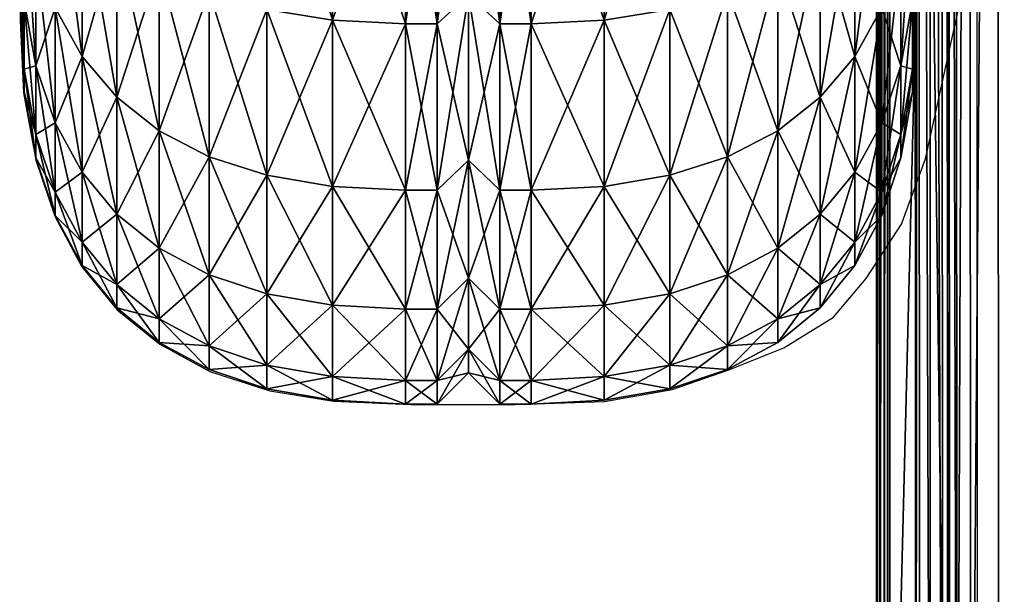
# Model space of a CAD drawing. Units: metres. Extents: x -6.13 to -4.59, y 0.36 to 1.14.
# Drawn here: x -6.13 to -6.11, y 0.63 to 0.65 of the extents above; entities that cross this region are included whole.
import ezdxf

# ---------------------------------------------------------------- set-up
doc = ezdxf.new("R2010")
doc.units = ezdxf.units.M
doc.header["$MEASUREMENT"] = 0
for name, color, linetype in [('72_PROFIM_INSERT', 7, 'Continuous'), ('72_PROFIM_SOFTBOX_D2_ANY', 2, 'Continuous'), ('72_PROFIM_SOFTBOX_D3_CH_KSTEL', 7, 'Continuous'), ('72_PROFIM_SOFTBOX_D3_CH_SEAT_1', 7, 'Continuous'), ('72_PROFIM_SOFTBOX_D3_CH_W', 7, 'Continuous')]:
    doc.layers.add(name, color=color, linetype=linetype)

# ---------------------------------------------------------------- blocks, each defined once
blk = doc.blocks.new('72_PROFIM_SOFTBOX_D2_CH_21W')
at = {"layer": '72_PROFIM_SOFTBOX_D2_ANY'}
for points in [[(-0.769916, -0.091086), (-0.769908, -0.09244), (-0.769828, -0.094053), (-0.769559, -0.095553), (-0.769132, -0.096804), (-0.768532, -0.097939), (-0.767743, -0.098897), (-0.766785, -0.099665), (-0.765671, -0.100275), (-0.764335, -0.100704), (-0.762913, -0.100937), (-0.761186, -0.101014), (-0.758856, -0.101012), (-0.756865, -0.100943), (-0.755349, -0.100679), (-0.754085, -0.100239), (-0.752862, -0.099748), (-0.751751, -0.099062), (-0.751021, -0.098197), (-0.750236, -0.096981), (-0.749695, -0.095522), (-0.74856, -0.090344)], [(-0.748421, 0.305171), (-0.748625, -0.000002), (-0.748388, -0.305156)]]:
    blk.add_lwpolyline(points, dxfattribs=at)
blk = doc.blocks.new('72profim_softbox2533979E98F594E1F9F949914B9F53097')
blk.add_blockref('72_PROFIM_SOFTBOX_D2_CH_21W', (0, 0))
blk = doc.blocks.new('72PROFIM_SOFTBOX_D3_CH_21W')
mesh = blk.add_polyface()
corners = [(-0.7699, -0.084514, 1.174097), (-0.7699, -0.080201, 1.183203), (-0.7699, -0.092404, 0.723736), (-0.7699, -0.08792, 1.16388), (-0.7699, -0.09039, 1.152518), (-0.769815, -0.086033, 0.675207), (-0.769815, -0.089498, 0.685602), (-0.7699, -0.08792, 0.686035), (-0.7699, -0.084514, 0.675817), (-0.769815, -0.092003, 0.697124), (-0.7699, -0.09039, 0.697396), (-0.769815, -0.092003, 1.15279), (-0.769815, -0.089498, 1.164313), (-0.769815, -0.086033, 1.174708), (-0.769556, -0.082911, 0.665201), (-0.769556, -0.087392, 0.674661), (-0.769127, -0.08404, 0.664572), (-0.769127, -0.088591, 0.674179), (-0.768525, -0.085019, 0.664027), (-0.768525, -0.08963, 0.673761), (-0.767751, -0.085847, 0.663565), (-0.769556, -0.090909, 0.685214), (-0.769127, -0.092155, 0.684872), (-0.768525, -0.093235, 0.684576), (-0.767751, -0.090509, 0.673408), (-0.769556, -0.093446, 1.153033), (-0.769556, -0.09091, 1.1647), (-0.769556, -0.087392, 1.175254), (-0.769127, -0.092155, 1.165042), (-0.769127, -0.088591, 1.175735), (-0.768525, -0.093235, 1.165339), (-0.768525, -0.08963, 1.176153), (-0.769127, -0.08404, 1.185342), (-0.769556, -0.082911, 1.184713), (-0.768525, -0.085019, 1.185887)]
mesh.append_faces([[corners[k] for k in face] for face in [(0, 1, 2), (3, 0, 2), (4, 3, 2)]], dxfattribs={"vtx1": -1, "vtx2": -1})
mesh.append_faces([[corners[k] for k in face] for face in [(5, 6, 7), (7, 8, 5), (6, 9, 10), (10, 7, 6), (11, 12, 3), (3, 4, 11), (12, 13, 0), (0, 3, 12), (14, 15, 5), (16, 17, 15), (18, 19, 17), (17, 16, 18), (19, 18, 20), (15, 21, 6), (6, 5, 15), (17, 22, 21), (21, 15, 17), (22, 17, 19), (23, 19, 24), (9, 6, 21), (25, 26, 12), (26, 27, 13), (13, 12, 26), (28, 29, 27), (27, 26, 28), (30, 31, 29), (29, 32, 33), (33, 27, 29), (31, 34, 32), (32, 29, 31)]], dxfattribs={"vtx2": -1})
mesh = blk.add_polyface()
corners = [(-0.764397, -0.081613, 0.653698), (-0.764397, -0.087428, 0.662685), (-0.765687, -0.087052, 0.662894), (-0.762935, -0.08182, 0.653542), (-0.762935, -0.087654, 0.662559), (-0.761301, -0.081889, 0.653491), (-0.761301, -0.087729, 0.662517), (-0.767751, -0.085847, 0.663565), (-0.767751, -0.090509, 0.673408), (-0.768525, -0.08963, 0.673761), (-0.766805, -0.086525, 0.663188), (-0.766805, -0.091229, 0.673119), (-0.765687, -0.091788, 0.672894), (-0.764397, -0.092188, 0.672733), (-0.762935, -0.092428, 0.672637), (-0.767751, -0.090509, 1.176506), (-0.767751, -0.085847, 1.186349), (-0.768525, -0.085019, 1.185887), (-0.768525, -0.08963, 1.176153), (-0.766805, -0.091229, 1.176795), (-0.766805, -0.086525, 1.186726), (-0.765687, -0.091788, 1.17702), (-0.765687, -0.087052, 1.18702), (-0.764397, -0.092188, 1.177181), (-0.764397, -0.087428, 1.18723), (-0.762935, -0.092428, 1.177277), (-0.762935, -0.087654, 1.187355), (-0.761301, -0.092508, 1.177309), (-0.761301, -0.087729, 1.187397), (-0.765687, -0.081268, 1.195958), (-0.764397, -0.081613, 1.196217), (-0.762935, -0.08182, 1.196372), (-0.760599, -0.087729, 0.662517), (-0.760599, -0.092508, 0.672605), (-0.760599, -0.087729, 1.187397), (-0.760599, -0.081889, 1.196424), (-0.7599, -0.08133, 0.65391), (-0.7599, -0.087119, 0.662857), (-0.7599, -0.091859, 0.672866), (-0.7599, -0.087119, 1.187057)]
mesh.append_faces([[corners[k] for k in face] for face in [(0, 1, 2), (3, 4, 1), (5, 6, 4), (7, 8, 9), (10, 11, 8), (8, 7, 10), (2, 12, 11), (11, 10, 2), (1, 13, 12), (12, 2, 1), (13, 1, 4), (14, 4, 6), (15, 16, 17), (17, 18, 15), (19, 20, 16), (16, 15, 19), (21, 22, 20), (20, 19, 21), (23, 24, 22), (22, 21, 23), (25, 26, 24), (24, 23, 25), (27, 28, 26), (29, 22, 24), (30, 24, 26), (31, 26, 28), (32, 6, 5), (6, 32, 33), (34, 28, 27), (28, 34, 35), (36, 37, 32), (33, 32, 37), (37, 38, 33), (35, 34, 39)]], dxfattribs={"vtx2": -1})
mesh = blk.add_polyface()
corners = [(-0.754114, -0.081268, 0.653956), (-0.754114, -0.087052, 0.662894), (-0.755404, -0.087428, 0.662685), (-0.755404, -0.081613, 0.653698), (-0.756866, -0.087654, 0.662559), (-0.751276, -0.08963, 0.673761), (-0.751276, -0.085019, 0.664027), (-0.750674, -0.08404, 0.664572), (-0.750674, -0.088591, 0.674179), (-0.75205, -0.090509, 0.673408), (-0.75205, -0.085847, 0.663565), (-0.752996, -0.091229, 0.673119), (-0.752996, -0.086525, 0.663188), (-0.754114, -0.091788, 0.672894), (-0.755404, -0.092188, 0.672733), (-0.756866, -0.092428, 0.672637), (-0.750674, -0.092155, 0.684872), (-0.750244, -0.087392, 0.674661), (-0.751276, -0.093235, 0.684576), (-0.75205, -0.094148, 0.684325), (-0.750674, -0.088591, 1.175735), (-0.750674, -0.092155, 1.165042), (-0.750244, -0.09091, 1.1647), (-0.751276, -0.08963, 1.176153), (-0.751276, -0.093235, 1.165339), (-0.75205, -0.090509, 1.176506), (-0.750674, -0.08404, 1.185342), (-0.750244, -0.087392, 1.175254), (-0.751276, -0.085019, 1.185887), (-0.75205, -0.085847, 1.186349), (-0.752996, -0.086525, 1.186726), (-0.752996, -0.091229, 1.176795), (-0.754114, -0.087052, 1.18702), (-0.754114, -0.091788, 1.17702), (-0.755404, -0.087428, 1.18723), (-0.755404, -0.092188, 1.177181), (-0.756866, -0.087654, 1.187355), (-0.755404, -0.081613, 1.196217)]
mesh.append_faces([[corners[k] for k in face] for face in [(0, 1, 2), (3, 2, 4), (5, 6, 7), (7, 8, 5), (9, 10, 6), (6, 5, 9), (11, 12, 10), (10, 9, 11), (13, 1, 12), (12, 11, 13), (14, 2, 1), (1, 13, 14), (2, 14, 15), (16, 8, 17), (18, 5, 8), (8, 16, 18), (19, 9, 5), (20, 21, 22), (23, 24, 21), (21, 20, 23), (24, 23, 25), (26, 20, 27), (28, 23, 20), (20, 26, 28), (29, 25, 23), (23, 28, 29), (30, 31, 25), (25, 29, 30), (32, 33, 31), (31, 30, 32), (34, 35, 33), (33, 32, 34), (35, 34, 36), (37, 34, 32)]], dxfattribs={"vtx2": -1})
mesh = blk.add_polyface()
corners = [(-0.7585, -0.081889, 0.653491), (-0.7585, -0.087729, 0.662517), (-0.759201, -0.087729, 0.662517), (-0.7585, -0.092508, 0.672605), (-0.759201, -0.092508, 0.672605), (-0.7585, -0.092508, 1.177309), (-0.7585, -0.087729, 1.187397), (-0.759201, -0.087729, 1.187397), (-0.759201, -0.092508, 1.177309), (-0.759201, -0.081889, 1.196424), (-0.756866, -0.08182, 0.653542), (-0.756866, -0.087654, 0.662559), (-0.756866, -0.092428, 0.672637), (-0.755404, -0.087428, 0.662685), (-0.756866, -0.087654, 1.187355), (-0.756866, -0.092428, 1.177277), (-0.755404, -0.092188, 1.177181), (-0.756866, -0.08182, 1.196372), (-0.755404, -0.087428, 1.18723), (-0.7585, -0.081889, 1.196424), (-0.759901, -0.088138, 0.674361), (-0.7599, -0.083615, 0.664809), (-0.7599, -0.087119, 0.662857), (-0.7599, -0.091859, 0.672866), (-0.759901, -0.091683, 0.685002), (-0.7599, -0.083615, 1.185105), (-0.7599, -0.088138, 1.175553), (-0.7599, -0.091859, 1.177049), (-0.7599, -0.087119, 1.187057), (-0.7599, -0.091859, 0.672866), (-0.7599, -0.087119, 0.662857), (-0.7599, -0.09555, 0.68394), (-0.7599, -0.091683, 1.164913), (-0.7599, -0.091859, 1.177049), (-0.7599, -0.087119, 1.187057), (-0.759201, -0.081889, 0.653491), (-0.7599, -0.08133, 1.196004), (-0.760599, -0.087729, 1.187397)]
mesh.append_faces([[corners[k] for k in face] for face in [(0, 1, 2), (1, 3, 4), (4, 2, 1), (5, 6, 7), (7, 8, 5), (9, 7, 6), (10, 11, 1), (12, 11, 13), (3, 1, 11), (11, 12, 3), (14, 15, 16), (6, 5, 15), (15, 14, 6), (17, 14, 18), (19, 6, 14), (20, 21, 22), (22, 23, 20), (24, 20, 23), (25, 26, 27), (27, 28, 25), (21, 20, 29), (29, 30, 21), (20, 24, 31), (32, 26, 33), (26, 25, 34), (34, 33, 26), (35, 2, 22), (2, 4, 23), (23, 22, 2), (8, 7, 28), (28, 27, 8), (36, 28, 7), (33, 34, 37)]], dxfattribs={"vtx2": -1})
mesh = blk.add_polyface()
corners = [(-0.762935, -0.087654, 0.662559), (-0.762935, -0.092428, 0.672637), (-0.764397, -0.092188, 0.672733), (-0.761301, -0.087729, 0.662517), (-0.761301, -0.092508, 0.672605), (-0.767751, -0.090509, 0.673408), (-0.767751, -0.094148, 0.684325), (-0.768525, -0.093235, 0.684576), (-0.766805, -0.091229, 0.673119), (-0.766805, -0.094896, 0.68412), (-0.765687, -0.091788, 0.672894), (-0.765687, -0.095477, 0.68396), (-0.764397, -0.095892, 0.683846), (-0.762935, -0.096141, 0.683778), (-0.768525, -0.095823, 0.696481), (-0.767751, -0.096757, 1.15359), (-0.767751, -0.094148, 1.165589), (-0.768525, -0.093235, 1.165339), (-0.767751, -0.090509, 1.176506), (-0.768525, -0.08963, 1.176153), (-0.766805, -0.094896, 1.165794), (-0.766805, -0.091229, 1.176795), (-0.765687, -0.095477, 1.165954), (-0.765687, -0.091788, 1.17702), (-0.764397, -0.095892, 1.166068), (-0.764397, -0.092188, 1.177181), (-0.762935, -0.096141, 1.166136), (-0.762935, -0.092428, 1.177277), (-0.761301, -0.096225, 1.166159), (-0.761301, -0.092508, 1.177309), (-0.762935, -0.087654, 1.187355), (-0.760599, -0.092508, 0.672605), (-0.760599, -0.096224, 0.683755), (-0.760599, -0.092508, 1.177309), (-0.760599, -0.087729, 1.187397), (-0.7599, -0.091859, 0.672866), (-0.7599, -0.09555, 0.68394), (-0.760599, -0.096225, 1.166159), (-0.7599, -0.09555, 1.165974), (-0.7599, -0.091859, 1.177049)]
mesh.append_faces([[corners[k] for k in face] for face in [(0, 1, 2), (3, 4, 1), (5, 6, 7), (8, 9, 6), (6, 5, 8), (10, 11, 9), (9, 8, 10), (2, 12, 11), (11, 10, 2), (12, 2, 1), (13, 1, 4), (14, 7, 6), (15, 16, 17), (16, 18, 19), (19, 17, 16), (20, 21, 18), (18, 16, 20), (22, 23, 21), (21, 20, 22), (24, 25, 23), (23, 22, 24), (26, 27, 25), (25, 24, 26), (28, 29, 27), (30, 27, 29), (31, 4, 3), (4, 31, 32), (33, 29, 28), (29, 33, 34), (32, 31, 35), (35, 36, 32), (33, 37, 38), (34, 33, 39)]], dxfattribs={"vtx2": -1})
mesh = blk.add_polyface()
corners = [(-0.7585, -0.092508, 0.672605), (-0.7585, -0.096224, 0.683755), (-0.759201, -0.096224, 0.683755), (-0.759201, -0.092508, 0.672605), (-0.7585, -0.096225, 1.166159), (-0.7585, -0.092508, 1.177309), (-0.759201, -0.092508, 1.177309), (-0.759201, -0.096225, 1.166159), (-0.755404, -0.095892, 0.683846), (-0.755404, -0.092188, 0.672733), (-0.754114, -0.091788, 0.672894), (-0.756866, -0.096141, 0.683778), (-0.756866, -0.092428, 0.672637), (-0.756866, -0.092428, 1.177277), (-0.756866, -0.096141, 1.166136), (-0.755404, -0.095892, 1.166068), (-0.755404, -0.092188, 1.177181), (-0.7599, -0.091859, 0.672866), (-0.7599, -0.09555, 0.68394), (-0.759901, -0.091683, 0.685002), (-0.759901, -0.094235, 0.696749), (-0.7599, -0.09819, 0.696083), (-0.759901, -0.095777, 0.709609), (-0.7599, -0.091683, 1.164913), (-0.7599, -0.094235, 1.153166), (-0.7599, -0.09819, 1.153831), (-0.7599, -0.09555, 1.165974), (-0.7599, -0.088138, 1.175553), (-0.7599, -0.091859, 1.177049), (-0.7599, -0.09555, 0.68394), (-0.7599, -0.091859, 0.672866), (-0.759901, -0.088138, 0.674361), (-0.7599, -0.09819, 0.696083), (-0.7599, -0.095777, 1.140305), (-0.7599, -0.09819, 1.153831), (-0.7599, -0.09555, 1.165974), (-0.7599, -0.091859, 1.177049), (-0.760599, -0.092508, 1.177309)]
mesh.append_faces([[corners[k] for k in face] for face in [(0, 1, 2), (2, 3, 0), (4, 5, 6), (6, 7, 4), (8, 9, 10), (11, 12, 9), (9, 8, 11), (1, 0, 12), (12, 11, 1), (13, 14, 15), (15, 16, 13), (5, 4, 14), (14, 13, 5), (17, 18, 19), (20, 19, 18), (18, 21, 20), (22, 20, 21), (23, 24, 25), (25, 26, 23), (27, 23, 26), (26, 28, 27), (29, 30, 31), (19, 20, 32), (32, 29, 19), (33, 24, 34), (24, 23, 35), (35, 34, 24), (36, 35, 23), (3, 2, 18), (18, 17, 3), (7, 6, 28), (28, 26, 7), (35, 36, 37)]], dxfattribs={"vtx2": -1})
mesh = blk.add_polyface()
corners = [(-0.7699, -0.091892, 1.140001), (-0.7699, -0.09039, 1.152518), (-0.7699, -0.092404, 0.723736), (-0.7699, -0.092404, 1.126178), (-0.769815, -0.092003, 0.697124), (-0.769815, -0.093522, 0.709786), (-0.7699, -0.091892, 0.709913), (-0.7699, -0.09039, 0.697396), (-0.769815, -0.094038, 0.723706), (-0.769815, -0.094038, 1.126209), (-0.769815, -0.093522, 1.140129), (-0.769815, -0.092003, 1.15279), (-0.768525, -0.08963, 0.673761), (-0.768525, -0.093235, 0.684576), (-0.769127, -0.092155, 0.684872), (-0.769556, -0.090909, 0.685214), (-0.769556, -0.093446, 0.696881), (-0.769127, -0.094719, 0.696667), (-0.768525, -0.095823, 0.696481), (-0.769556, -0.094981, 0.709671), (-0.769556, -0.0955, 1.126236), (-0.769556, -0.094981, 1.140243), (-0.769556, -0.0955, 0.723678), (-0.769556, -0.093446, 1.153033), (-0.769815, -0.089498, 1.164313), (-0.769127, -0.094719, 1.153247), (-0.769127, -0.092155, 1.165042), (-0.769556, -0.09091, 1.1647), (-0.768525, -0.095823, 1.153433), (-0.768525, -0.093235, 1.165339), (-0.769127, -0.088591, 1.175735)]
mesh.append_faces([[corners[k] for k in face] for face in [(0, 2, 3)]], dxfattribs={"vtx0": -1})
mesh.append_faces([[corners[k] for k in face] for face in [(0, 1, 2)]], dxfattribs={"vtx1": -1, "vtx2": -1})
mesh.append_faces([[corners[k] for k in face] for face in [(4, 5, 6), (6, 7, 4), (5, 8, 2), (2, 6, 5), (9, 10, 0), (0, 3, 9), (8, 9, 3), (3, 2, 8), (10, 11, 1), (1, 0, 10), (12, 13, 14), (15, 16, 4), (14, 17, 16), (16, 15, 14), (13, 18, 17), (17, 14, 13), (16, 19, 5), (5, 4, 16), (19, 16, 17), (8, 5, 19), (20, 21, 10), (10, 9, 20), (9, 8, 22), (21, 23, 11), (11, 10, 21), (24, 11, 23), (25, 26, 27), (27, 23, 25), (28, 29, 26), (26, 25, 28), (30, 26, 29)]], dxfattribs={"vtx2": -1})
mesh = blk.add_polyface()
corners = [(-0.751276, -0.08963, 0.673761), (-0.751276, -0.093235, 0.684576), (-0.75205, -0.094148, 0.684325), (-0.752996, -0.094896, 0.68412), (-0.752996, -0.091229, 0.673119), (-0.75205, -0.090509, 0.673408), (-0.754114, -0.095477, 0.68396), (-0.754114, -0.091788, 0.672894), (-0.755404, -0.095892, 0.683846), (-0.750674, -0.094719, 0.696667), (-0.750674, -0.092155, 0.684872), (-0.750244, -0.090909, 0.685214), (-0.751276, -0.095823, 0.696481), (-0.75205, -0.096757, 0.696324), (-0.752996, -0.097521, 0.696196), (-0.754114, -0.098115, 0.696096), (-0.750674, -0.096268, 0.70957), (-0.750244, -0.093446, 0.696881), (-0.751276, -0.097383, 0.709483), (-0.750674, -0.096789, 0.723655), (-0.750244, -0.094981, 0.709671), (-0.750674, -0.094719, 1.153247), (-0.750674, -0.096268, 1.140344), (-0.750244, -0.094981, 1.140243), (-0.751276, -0.095823, 1.153433), (-0.750674, -0.092155, 1.165042), (-0.750244, -0.093446, 1.153033), (-0.751276, -0.093235, 1.165339), (-0.75205, -0.094148, 1.165589), (-0.75205, -0.096757, 1.15359), (-0.752996, -0.094896, 1.165794), (-0.752996, -0.097521, 1.153719), (-0.754114, -0.095477, 1.165954), (-0.75205, -0.090509, 1.176506), (-0.752996, -0.091229, 1.176795), (-0.754114, -0.091788, 1.17702), (-0.755404, -0.092188, 1.177181), (-0.755404, -0.095892, 1.166068)]
mesh.append_faces([[corners[k] for k in face] for face in [(0, 1, 2), (3, 4, 5), (5, 2, 3), (6, 7, 4), (4, 3, 6), (7, 6, 8), (9, 10, 11), (12, 1, 10), (10, 9, 12), (13, 2, 1), (1, 12, 13), (14, 3, 2), (2, 13, 14), (15, 6, 3), (16, 9, 17), (18, 12, 9), (9, 16, 18), (19, 16, 20), (21, 22, 23), (22, 21, 24), (25, 21, 26), (27, 24, 21), (21, 25, 27), (28, 29, 24), (24, 27, 28), (29, 28, 30), (31, 30, 32), (33, 28, 27), (34, 30, 28), (28, 33, 34), (35, 32, 30), (30, 34, 35), (36, 37, 32), (32, 35, 36)]], dxfattribs={"vtx2": -1})
mesh = blk.add_polyface()
corners = [(-0.7499, -0.092404, 0.723736), (-0.7499, -0.09039, 1.152518), (-0.7499, -0.091892, 1.140001), (-0.7499, -0.092404, 1.126178), (-0.749987, -0.093522, 0.709786), (-0.749987, -0.092003, 0.697124), (-0.7499, -0.09039, 0.697396), (-0.7499, -0.091892, 0.709913), (-0.749987, -0.094038, 0.723706), (-0.749987, -0.094038, 1.126209), (-0.749987, -0.093522, 1.140129), (-0.749987, -0.092003, 1.15279), (-0.750244, -0.093446, 0.696881), (-0.750244, -0.090909, 0.685214), (-0.749987, -0.089498, 0.685602), (-0.750674, -0.094719, 0.696667), (-0.750244, -0.094981, 0.709671), (-0.750674, -0.096268, 0.70957), (-0.750244, -0.0955, 0.723678), (-0.750674, -0.096789, 0.723655), (-0.750244, -0.0955, 1.126236), (-0.750674, -0.096789, 1.12626), (-0.750244, -0.094981, 1.140243), (-0.750674, -0.096268, 1.140344), (-0.750244, -0.093446, 1.153033), (-0.750674, -0.094719, 1.153247), (-0.750244, -0.09091, 1.1647), (-0.749987, -0.089498, 1.164313), (-0.750674, -0.092155, 1.165042)]
mesh.append_faces([[corners[k] for k in face] for face in [(0, 2, 3)]], dxfattribs={"vtx0": -1})
mesh.append_faces([[corners[k] for k in face] for face in [(0, 1, 2)]], dxfattribs={"vtx0": -1, "vtx2": -1})
mesh.append_faces([[corners[k] for k in face] for face in [(4, 5, 6), (6, 7, 4), (8, 4, 7), (7, 0, 8), (9, 8, 0), (0, 3, 9), (10, 9, 3), (3, 2, 10), (11, 10, 2), (2, 1, 11), (12, 13, 14), (14, 5, 12), (13, 12, 15), (16, 12, 5), (5, 4, 16), (12, 16, 17), (18, 16, 4), (4, 8, 18), (16, 18, 19), (20, 18, 8), (8, 9, 20), (18, 20, 21), (22, 20, 9), (9, 10, 22), (20, 22, 23), (24, 22, 10), (10, 11, 24), (22, 24, 25), (26, 24, 11), (11, 27, 26), (24, 26, 28)]], dxfattribs={"vtx2": -1})
mesh = blk.add_polyface()
corners = [(-0.762935, -0.092428, 0.672637), (-0.762935, -0.096141, 0.683778), (-0.764397, -0.095892, 0.683846), (-0.761301, -0.092508, 0.672605), (-0.761301, -0.096224, 0.683755), (-0.764397, -0.09854, 0.696024), (-0.765687, -0.098115, 0.696096), (-0.762935, -0.098794, 0.695981), (-0.761301, -0.098879, 0.695967), (-0.764397, -0.100129, 0.709268), (-0.765687, -0.0997, 0.709301), (-0.762935, -0.100386, 0.709248), (-0.764397, -0.100129, 1.140646), (-0.764397, -0.09854, 1.15389), (-0.765687, -0.098115, 1.153819), (-0.765687, -0.0997, 1.140613), (-0.762935, -0.100386, 1.140667), (-0.762935, -0.098794, 1.153933), (-0.761301, -0.100472, 1.140673), (-0.761301, -0.098879, 1.153947), (-0.764397, -0.095892, 1.166068), (-0.765687, -0.095477, 1.165954), (-0.762935, -0.096141, 1.166136), (-0.761301, -0.096225, 1.166159), (-0.762935, -0.092428, 1.177277), (-0.760599, -0.096224, 0.683755), (-0.760599, -0.098879, 0.695967), (-0.760599, -0.100472, 0.709241), (-0.760599, -0.098879, 1.153947), (-0.760599, -0.096225, 1.166159), (-0.760599, -0.092508, 1.177309), (-0.7599, -0.09555, 0.68394), (-0.7599, -0.09819, 0.696083), (-0.7599, -0.099775, 0.709296), (-0.7599, -0.09819, 1.153831)]
mesh.append_faces([[corners[k] for k in face] for face in [(0, 1, 2), (3, 4, 1), (2, 5, 6), (1, 7, 5), (5, 2, 1), (4, 8, 7), (7, 1, 4), (5, 9, 10), (9, 5, 7), (11, 7, 8), (12, 13, 14), (14, 15, 12), (16, 17, 13), (18, 19, 17), (13, 20, 21), (21, 14, 13), (17, 22, 20), (20, 13, 17), (19, 23, 22), (22, 17, 19), (24, 22, 23), (25, 4, 3), (4, 25, 26), (26, 8, 4), (8, 26, 27), (28, 19, 18), (19, 28, 29), (29, 23, 19), (23, 29, 30), (26, 25, 31), (31, 32, 26), (27, 26, 32), (32, 33, 27), (29, 28, 34)]], dxfattribs={"vtx2": -1})
mesh = blk.add_polyface()
corners = [(-0.767751, -0.094148, 0.684325), (-0.767751, -0.096757, 0.696324), (-0.768525, -0.095823, 0.696481), (-0.766805, -0.094896, 0.68412), (-0.766805, -0.097521, 0.696196), (-0.765687, -0.095477, 0.68396), (-0.765687, -0.098115, 0.696096), (-0.764397, -0.095892, 0.683846), (-0.769127, -0.094719, 0.696667), (-0.769127, -0.096268, 0.70957), (-0.769556, -0.094981, 0.709671), (-0.768525, -0.097383, 0.709483), (-0.769556, -0.0955, 0.723678), (-0.769815, -0.094038, 0.723706), (-0.769127, -0.09679, 0.723655), (-0.769127, -0.096789, 1.12626), (-0.769127, -0.096268, 1.140344), (-0.769556, -0.094981, 1.140243), (-0.769556, -0.0955, 1.126236), (-0.768525, -0.097907, 1.12628), (-0.768525, -0.097383, 1.140431), (-0.769815, -0.094038, 1.126209), (-0.768525, -0.097907, 0.723634), (-0.769127, -0.094719, 1.153247), (-0.769556, -0.093446, 1.153033), (-0.768525, -0.095823, 1.153433), (-0.767751, -0.098327, 1.140505), (-0.767751, -0.096757, 1.15359), (-0.768525, -0.093235, 1.165339), (-0.766805, -0.097521, 1.153719), (-0.766805, -0.094896, 1.165794), (-0.767751, -0.094148, 1.165589), (-0.765687, -0.098115, 1.153819), (-0.765687, -0.095477, 1.165954)]
mesh.append_faces([[corners[k] for k in face] for face in [(0, 1, 2), (3, 4, 1), (1, 0, 3), (5, 6, 4), (4, 3, 5), (6, 5, 7), (8, 9, 10), (2, 11, 9), (9, 8, 2), (11, 2, 1), (10, 12, 13), (9, 14, 12), (12, 10, 9), (14, 9, 11), (15, 16, 17), (17, 18, 15), (19, 20, 16), (16, 15, 19), (12, 18, 21), (14, 15, 18), (18, 12, 14), (15, 14, 22), (16, 23, 24), (24, 17, 16), (20, 25, 23), (23, 16, 20), (26, 27, 25), (25, 20, 26), (28, 25, 27), (29, 30, 31), (31, 27, 29), (32, 33, 30), (30, 29, 32)]], dxfattribs={"vtx2": -1})
mesh = blk.add_polyface()
corners = [(-0.7585, -0.096224, 0.683755), (-0.7585, -0.098879, 0.695967), (-0.759201, -0.098879, 0.695967), (-0.759201, -0.096224, 0.683755), (-0.7585, -0.098879, 1.153947), (-0.7585, -0.096225, 1.166159), (-0.759201, -0.096225, 1.166159), (-0.759201, -0.098879, 1.153947), (-0.756866, -0.098794, 0.695981), (-0.756866, -0.096141, 0.683778), (-0.755404, -0.095892, 0.683846), (-0.756866, -0.098794, 1.153933), (-0.756866, -0.096141, 1.166136), (-0.7599, -0.09819, 0.696083), (-0.7599, -0.099775, 0.709296), (-0.759901, -0.095777, 0.709609), (-0.7599, -0.096295, 0.723664), (-0.7599, -0.100304, 0.72359), (-0.7599, -0.096294, 1.12625), (-0.7599, -0.100304, 1.126325), (-0.7599, -0.095777, 1.140305), (-0.7599, -0.099775, 1.140619), (-0.7599, -0.094235, 1.153166), (-0.7599, -0.09819, 1.153831), (-0.759901, -0.094235, 0.696749), (-0.7599, -0.099775, 0.709296), (-0.7599, -0.09819, 0.696083), (-0.7599, -0.100304, 0.72359), (-0.7599, -0.100304, 1.126325), (-0.7599, -0.099775, 1.140619), (-0.7599, -0.09819, 1.153831), (-0.7599, -0.09555, 0.68394), (-0.7599, -0.09555, 1.165974), (-0.760599, -0.098879, 1.153947), (-0.7599, -0.09555, 1.165974), (-0.760599, -0.096225, 1.166159)]
mesh.append_faces([[corners[k] for k in face] for face in [(0, 1, 2), (2, 3, 0), (4, 5, 6), (6, 7, 4), (8, 9, 10), (1, 0, 9), (9, 8, 1), (5, 4, 11), (11, 12, 5), (13, 14, 15), (16, 15, 14), (14, 17, 16), (18, 16, 17), (17, 19, 18), (20, 18, 19), (19, 21, 20), (22, 20, 21), (21, 23, 22), (24, 15, 25), (25, 26, 24), (15, 16, 27), (27, 25, 15), (16, 18, 28), (18, 20, 29), (29, 28, 18), (30, 29, 20), (3, 2, 13), (13, 31, 3), (14, 13, 2), (7, 6, 32), (32, 23, 7), (29, 30, 33), (30, 34, 35)]], dxfattribs={"vtx2": -1})
mesh = blk.add_polyface()
corners = [(-0.752996, -0.094896, 0.68412), (-0.752996, -0.097521, 0.696196), (-0.754114, -0.098115, 0.696096), (-0.755404, -0.09854, 0.696024), (-0.755404, -0.095892, 0.683846), (-0.754114, -0.095477, 0.68396), (-0.756866, -0.098794, 0.695981), (-0.754114, -0.0997, 0.709301), (-0.752996, -0.099099, 0.709349), (-0.755404, -0.100129, 0.709268), (-0.756866, -0.100386, 0.709248), (-0.754114, -0.100229, 0.723591), (-0.755404, -0.100659, 0.723583), (-0.756866, -0.100917, 0.723578), (-0.754114, -0.100229, 1.126323), (-0.752996, -0.099627, 0.723602), (-0.755404, -0.100659, 1.126331), (-0.756866, -0.100917, 1.126336), (-0.754114, -0.0997, 1.140613), (-0.752996, -0.099627, 1.126312), (-0.755404, -0.100129, 1.140646), (-0.756866, -0.100386, 1.140667), (-0.754114, -0.098115, 1.153819), (-0.752996, -0.099099, 1.140566), (-0.755404, -0.09854, 1.15389), (-0.756866, -0.098794, 1.153933), (-0.754114, -0.095477, 1.165954), (-0.752996, -0.097521, 1.153719), (-0.755404, -0.095892, 1.166068), (-0.756866, -0.096141, 1.166136)]
mesh.append_faces([[corners[k] for k in face] for face in [(0, 1, 2), (3, 4, 5), (5, 2, 3), (4, 3, 6), (7, 2, 1), (1, 8, 7), (9, 3, 2), (2, 7, 9), (3, 9, 10), (11, 7, 8), (12, 9, 7), (7, 11, 12), (9, 12, 13), (14, 11, 15), (16, 12, 11), (11, 14, 16), (17, 13, 12), (12, 16, 17), (18, 14, 19), (20, 16, 14), (14, 18, 20), (21, 17, 16), (16, 20, 21), (22, 18, 23), (24, 20, 18), (18, 22, 24), (25, 21, 20), (20, 24, 25), (26, 22, 27), (28, 24, 22), (22, 26, 28), (29, 25, 24), (24, 28, 29)]], dxfattribs={"vtx2": -1})
mesh = blk.add_polyface()
corners = [(-0.75205, -0.098327, 0.709409), (-0.75205, -0.096757, 0.696324), (-0.751276, -0.095823, 0.696481), (-0.751276, -0.097383, 0.709483), (-0.752996, -0.099099, 0.709349), (-0.752996, -0.097521, 0.696196), (-0.751276, -0.097907, 0.723634), (-0.750674, -0.096268, 0.70957), (-0.750674, -0.096789, 0.723655), (-0.75205, -0.098853, 0.723616), (-0.752996, -0.099627, 0.723602), (-0.754114, -0.100229, 0.723591), (-0.750674, -0.096789, 1.12626), (-0.750244, -0.0955, 0.723678), (-0.751276, -0.097907, 1.12628), (-0.75205, -0.098853, 1.126298), (-0.752996, -0.099627, 1.126312), (-0.754114, -0.100229, 1.126323), (-0.750674, -0.096268, 1.140344), (-0.750244, -0.0955, 1.126236), (-0.751276, -0.097383, 1.140431), (-0.75205, -0.098327, 1.140505), (-0.752996, -0.099099, 1.140566), (-0.754114, -0.0997, 1.140613), (-0.751276, -0.095823, 1.153433), (-0.75205, -0.096757, 1.15359), (-0.752996, -0.097521, 1.153719), (-0.754114, -0.098115, 1.153819), (-0.752996, -0.094896, 1.165794)]
mesh.append_faces([[corners[k] for k in face] for face in [(0, 1, 2), (2, 3, 0), (4, 5, 1), (1, 0, 4), (6, 3, 7), (7, 8, 6), (9, 0, 3), (3, 6, 9), (10, 4, 0), (0, 9, 10), (4, 10, 11), (12, 8, 13), (14, 6, 8), (8, 12, 14), (15, 9, 6), (6, 14, 15), (16, 10, 9), (9, 15, 16), (10, 16, 17), (18, 12, 19), (20, 14, 12), (12, 18, 20), (21, 15, 14), (14, 20, 21), (22, 16, 15), (15, 21, 22), (16, 22, 23), (24, 20, 18), (25, 21, 20), (20, 24, 25), (26, 22, 21), (21, 25, 26), (22, 26, 27), (28, 26, 25)]], dxfattribs={"vtx2": -1})
mesh = blk.add_polyface()
corners = [(-0.7585, -0.098879, 0.695967), (-0.7585, -0.100472, 0.709241), (-0.759201, -0.100472, 0.709241), (-0.759201, -0.098879, 0.695967), (-0.7585, -0.101003, 0.723577), (-0.759201, -0.101003, 0.723577), (-0.7585, -0.101003, 1.126338), (-0.759201, -0.101003, 1.126338), (-0.7585, -0.100472, 1.140673), (-0.759201, -0.100472, 1.140673), (-0.7585, -0.098879, 1.153947), (-0.759201, -0.098879, 1.153947), (-0.756866, -0.100386, 0.709248), (-0.756866, -0.098794, 0.695981), (-0.755404, -0.09854, 0.696024), (-0.756866, -0.100917, 0.723578), (-0.755404, -0.100129, 0.709268), (-0.756866, -0.100917, 1.126336), (-0.756866, -0.100386, 1.140667), (-0.756866, -0.098794, 1.153933), (-0.7599, -0.100304, 1.126325), (-0.7599, -0.100304, 0.72359), (-0.7599, -0.096295, 0.723664), (-0.7599, -0.099775, 0.709296), (-0.7599, -0.100304, 0.72359), (-0.7599, -0.100304, 1.126325), (-0.7599, -0.099775, 1.140619), (-0.7599, -0.09819, 1.153831), (-0.7599, -0.099775, 1.140619), (-0.760599, -0.100472, 1.140673)]
mesh.append_faces([[corners[k] for k in face] for face in [(0, 1, 2), (2, 3, 0), (1, 4, 5), (5, 2, 1), (4, 6, 7), (7, 5, 4), (6, 8, 9), (9, 7, 6), (8, 10, 11), (11, 9, 8), (12, 13, 14), (1, 0, 13), (13, 12, 1), (15, 12, 16), (4, 1, 12), (12, 15, 4), (6, 4, 15), (15, 17, 6), (8, 6, 17), (17, 18, 8), (10, 8, 18), (18, 19, 10), (20, 21, 22), (3, 2, 23), (2, 5, 24), (24, 23, 2), (5, 7, 25), (25, 24, 5), (7, 9, 26), (26, 25, 7), (9, 11, 27), (27, 26, 9), (20, 28, 29)]], dxfattribs={"vtx2": -1})
mesh = blk.add_polyface()
corners = [(-0.767751, -0.096757, 0.696324), (-0.767751, -0.098327, 0.709409), (-0.768525, -0.097383, 0.709483), (-0.766805, -0.097521, 0.696196), (-0.766805, -0.099099, 0.709349), (-0.765687, -0.098115, 0.696096), (-0.765687, -0.0997, 0.709301), (-0.764397, -0.09854, 0.696024), (-0.768525, -0.097907, 0.723634), (-0.769127, -0.09679, 0.723655), (-0.767751, -0.098853, 0.723616), (-0.766805, -0.099627, 0.723602), (-0.765687, -0.100229, 0.723591), (-0.764397, -0.100129, 0.709268), (-0.767751, -0.098853, 1.126298), (-0.767751, -0.098327, 1.140505), (-0.768525, -0.097383, 1.140431), (-0.768525, -0.097907, 1.12628), (-0.766805, -0.099627, 1.126312), (-0.766805, -0.099099, 1.140566), (-0.765687, -0.100229, 1.126323), (-0.765687, -0.0997, 1.140613), (-0.764397, -0.100659, 1.126331), (-0.769127, -0.096789, 1.12626), (-0.764397, -0.100659, 0.723583), (-0.766805, -0.097521, 1.153719), (-0.767751, -0.096757, 1.15359), (-0.765687, -0.098115, 1.153819)]
mesh.append_faces([[corners[k] for k in face] for face in [(0, 1, 2), (3, 4, 1), (1, 0, 3), (5, 6, 4), (4, 3, 5), (6, 5, 7), (2, 8, 9), (1, 10, 8), (8, 2, 1), (4, 11, 10), (10, 1, 4), (6, 12, 11), (11, 4, 6), (12, 6, 13), (14, 15, 16), (16, 17, 14), (18, 19, 15), (15, 14, 18), (20, 21, 19), (19, 18, 20), (21, 20, 22), (8, 17, 23), (10, 14, 17), (17, 8, 10), (11, 18, 14), (14, 10, 11), (12, 20, 18), (18, 11, 12), (20, 12, 24), (19, 25, 26), (26, 15, 19), (21, 27, 25), (25, 19, 21)]], dxfattribs={"vtx2": -1})
mesh = blk.add_polyface()
corners = [(-0.762935, -0.098794, 0.695981), (-0.762935, -0.100386, 0.709248), (-0.764397, -0.100129, 0.709268), (-0.761301, -0.098879, 0.695967), (-0.761301, -0.100472, 0.709241), (-0.764397, -0.100659, 0.723583), (-0.765687, -0.100229, 0.723591), (-0.762935, -0.100917, 0.723578), (-0.761301, -0.101003, 0.723577), (-0.764397, -0.100659, 1.126331), (-0.764397, -0.100129, 1.140646), (-0.765687, -0.0997, 1.140613), (-0.762935, -0.100917, 1.126336), (-0.762935, -0.100386, 1.140667), (-0.761301, -0.101003, 1.126338), (-0.761301, -0.100472, 1.140673), (-0.765687, -0.100229, 1.126323), (-0.764397, -0.09854, 1.15389), (-0.762935, -0.098794, 1.153933), (-0.760599, -0.100472, 0.709241), (-0.760599, -0.101003, 0.723577), (-0.760599, -0.101003, 1.126338), (-0.760599, -0.100472, 1.140673), (-0.760599, -0.098879, 1.153947), (-0.7599, -0.099775, 0.709296), (-0.7599, -0.100304, 0.72359), (-0.7599, -0.100304, 1.126325), (-0.7599, -0.099775, 1.140619)]
mesh.append_faces([[corners[k] for k in face] for face in [(0, 1, 2), (3, 4, 1), (2, 5, 6), (1, 7, 5), (5, 2, 1), (4, 8, 7), (7, 1, 4), (9, 10, 11), (12, 13, 10), (10, 9, 12), (14, 15, 13), (13, 12, 14), (5, 9, 16), (7, 12, 9), (9, 5, 7), (8, 14, 12), (12, 7, 8), (17, 10, 13), (18, 13, 15), (19, 4, 3), (4, 19, 20), (20, 8, 4), (8, 20, 21), (21, 14, 8), (14, 21, 22), (22, 15, 14), (15, 22, 23), (20, 19, 24), (24, 25, 20), (21, 20, 25), (25, 26, 21), (22, 21, 26), (23, 22, 27)]], dxfattribs={"vtx2": -1})
blk = doc.blocks.new('72PROFIM_SOFTBOX_D3_CH_SEAT_21_1')
mesh = blk.add_polyface()
corners = [(-0.749933, 0.000231, 0.151482), (-0.749931, -0.04021, 0.151482), (-0.749931, -0.04021, 0.15877), (-0.749934, 0.029515, 0.15877), (-0.749852, 0.029515, 0.721646), (-0.749849, -0.04021, 0.721645), (-0.749603, -0.04021, 0.734553), (-0.749606, 0.029515, 0.734558), (-0.749332, -0.04021, 0.735896), (-0.749319, -0.1174, 0.735883), (-0.749589, -0.1174, 0.734546), (-0.749335, 0.029515, 0.735905), (-0.749175, -0.04021, 0.736673), (-0.749178, 0.029515, 0.736684), (-0.749009, -0.04021, 0.737131), (-0.748994, -0.1174, 0.737116), (-0.749162, -0.1174, 0.736659), (-0.749931, -0.04021, 0.36547), (-0.749931, -0.04021, 0.382341), (-0.749934, 0.029515, 0.382341), (-0.749931, -0.04021, 0.399213), (-0.749934, 0.029515, 0.399213), (-0.749931, -0.04021, 0.638448), (-0.749931, -0.04021, 0.68617), (-0.749934, 0.029515, 0.68617), (-0.749916, -0.1174, 0.68617), (-0.749934, 0.029515, 0.588798), (-0.749934, 0.029515, 0.538184), (-0.749931, -0.04021, 0.538184), (-0.749931, -0.04021, 0.588798), (-0.749934, 0.029515, 0.638448), (-0.749931, -0.04021, 0.48357), (-0.749931, -0.04021, 0.441391), (-0.749916, -0.1174, 0.441391), (-0.749934, 0.029515, 0.48357), (-0.749934, 0.029515, 0.441391), (-0.749934, 0.029515, 0.281113), (-0.749934, 0.029515, 0.23327), (-0.749931, -0.04021, 0.23327), (-0.749931, -0.04021, 0.281113), (-0.749931, -0.04021, 0.323292), (-0.749934, 0.029515, 0.323292), (-0.749934, 0.029515, 0.416084), (-0.749931, -0.04021, 0.416084), (-0.749931, -0.04021, 0.348599), (-0.749934, 0.029515, 0.348599), (-0.749934, 0.029515, 0.36547), (-0.748709, -0.04021, 0.737516), (-0.748714, 0.029515, 0.737529), (-0.74808, -0.04021, 0.737401), (-0.748084, 0.029515, 0.737418), (-0.748693, -0.1174, 0.737499), (-0.749931, -0.04021, 0.190967), (-0.749934, 0.029515, 0.190967), (-0.746925, -0.04021, 0.736364), (-0.746922, 0.029515, 0.736388), (-0.746915, -0.1174, 0.736335), (-0.749931, -0.04021, 0.151482), (-0.712011, -0.115167, 0.151482), (-0.712011, 0.000231, 0.151482), (-0.749933, 0.000231, 0.151482), (-0.712011, -0.04021, 0.128801), (-0.712011, 0.000231, 0.128801), (-0.749917, -0.115167, 0.151482)]
mesh.append_faces([[corners[k] for k in face] for face in [(0, 2, 3), (57, 58, 59), (61, 59, 58)]], dxfattribs={"vtx0": -1, "vtx2": -1})
mesh.append_faces([[corners[k] for k in face] for face in [(60, 57, 59)]], dxfattribs={"vtx1": -1})
mesh.append_faces([[corners[k] for k in face] for face in [(0, 1, 2), (4, 5, 6), (7, 6, 8), (9, 8, 6), (10, 6, 5), (11, 8, 12), (13, 12, 14), (15, 14, 12), (16, 12, 8), (17, 18, 19), (18, 20, 21), (21, 19, 18), (22, 23, 24), (23, 5, 4), (5, 23, 25), (26, 27, 28), (28, 29, 26), (29, 22, 30), (30, 26, 29), (31, 32, 33), (34, 35, 32), (32, 31, 34), (31, 28, 27), (27, 34, 31), (36, 37, 38), (38, 39, 36), (39, 40, 41), (42, 21, 20), (20, 43, 42), (43, 32, 35), (40, 44, 45), (44, 17, 46), (14, 47, 48), (47, 49, 50), (50, 48, 47), (49, 47, 51), (52, 53, 3), (3, 2, 52), (38, 37, 53), (53, 52, 38), (54, 55, 50), (50, 49, 54), (56, 54, 49), (61, 62, 59), (2, 1, 63)]], dxfattribs={"vtx2": -1})
mesh = blk.add_polyface()
corners = [(-0.749916, -0.117401, 0.15877), (-0.749917, -0.115167, 0.151482), (-0.749916, -0.117401, 0.151465), (-0.749603, -0.04021, 0.734553), (-0.749589, -0.1174, 0.734546), (-0.749319, -0.1174, 0.735883), (-0.749849, -0.04021, 0.721645), (-0.749834, -0.1174, 0.721643), (-0.749175, -0.04021, 0.736673), (-0.749162, -0.1174, 0.736659), (-0.748994, -0.1174, 0.737116), (-0.749332, -0.04021, 0.735896), (-0.749931, -0.04021, 0.382341), (-0.749931, -0.04021, 0.36547), (-0.749916, -0.117401, 0.36547), (-0.749916, -0.117401, 0.382341), (-0.749916, -0.117401, 0.399213), (-0.749931, -0.04021, 0.399213), (-0.749931, -0.04021, 0.68617), (-0.749931, -0.04021, 0.638448), (-0.749916, -0.1174, 0.638448), (-0.749916, -0.1174, 0.68617), (-0.749931, -0.04021, 0.588798), (-0.749931, -0.04021, 0.538184), (-0.749916, -0.1174, 0.538184), (-0.749916, -0.1174, 0.588798), (-0.749916, -0.1174, 0.441391), (-0.749916, -0.1174, 0.48357), (-0.749931, -0.04021, 0.48357), (-0.749931, -0.04021, 0.281113), (-0.749931, -0.04021, 0.23327), (-0.749916, -0.117401, 0.23327), (-0.749916, -0.117401, 0.281113), (-0.749916, -0.117401, 0.323292), (-0.749931, -0.04021, 0.323292), (-0.749931, -0.04021, 0.416084), (-0.749916, -0.117401, 0.416084), (-0.749931, -0.04021, 0.441391), (-0.749931, -0.04021, 0.348599), (-0.749916, -0.117401, 0.348599), (-0.748709, -0.04021, 0.737516), (-0.749009, -0.04021, 0.737131), (-0.748693, -0.1174, 0.737499), (-0.748064, -0.1174, 0.73738), (-0.74808, -0.04021, 0.737401), (-0.749931, -0.04021, 0.190967), (-0.749916, -0.117401, 0.190967), (-0.749931, -0.04021, 0.15877), (-0.746915, -0.1174, 0.736335), (-0.71208, -0.117401, 0.128801), (-0.712011, -0.115167, 0.128801), (-0.712011, -0.115167, 0.151482), (-0.712551, -0.1327, 0.128801), (-0.712551, -0.1327, 0.151345), (-0.749931, -0.04021, 0.151482), (-0.749917, -0.115167, 0.151482), (-0.749916, -0.117401, 0.151465), (-0.712011, -0.04021, 0.128801), (-0.749913, -0.1327, 0.151345)]
mesh.append_faces([[corners[k] for k in face] for face in [(0, 1, 2), (58, 0, 2)]])
mesh.append_faces([[corners[k] for k in face] for face in [(52, 51, 53), (57, 51, 50)]], dxfattribs={"vtx0": -1})
mesh.append_faces([[corners[k] for k in face] for face in [(56, 53, 51)]], dxfattribs={"vtx0": -1, "vtx2": -1})
mesh.append_faces([[corners[k] for k in face] for face in [(55, 56, 51)]], dxfattribs={"vtx1": -1})
mesh.append_faces([[corners[k] for k in face] for face in [(52, 49, 51)]], dxfattribs={"vtx1": -1, "vtx2": -1})
mesh.append_faces([[corners[k] for k in face] for face in [(3, 4, 5), (6, 7, 4), (8, 9, 10), (11, 5, 9), (12, 13, 14), (14, 15, 12), (15, 16, 17), (17, 12, 15), (18, 19, 20), (20, 21, 18), (21, 7, 6), (22, 23, 24), (24, 25, 22), (25, 20, 19), (19, 22, 25), (26, 27, 28), (27, 24, 23), (23, 28, 27), (29, 30, 31), (31, 32, 29), (32, 33, 34), (34, 29, 32), (35, 17, 16), (16, 36, 35), (36, 26, 37), (37, 35, 36), (38, 34, 33), (33, 39, 38), (39, 14, 13), (13, 38, 39), (40, 41, 10), (10, 42, 40), (42, 43, 44), (45, 46, 31), (31, 30, 45), (47, 0, 46), (46, 45, 47), (44, 43, 48), (49, 50, 51), (54, 55, 51), (1, 0, 47)]], dxfattribs={"vtx2": -1})
blk = doc.blocks.new('72PROFIM_SOFTBOX_D3_CH_FRAME_20_2')
mesh = blk.add_polyface()
corners = [(-0.721272, 0, 0.135491), (-0.720823, 0, 0.14745), (-0.714073, 0, 0.142306), (-0.714054, 0, 0.142472), (-0.71409, 0, 0.142524), (-0.728841, 0, 0.128797), (-0.715891, 0.115396, 0.140574), (-0.721272, 0.115396, 0.135491), (-0.726657, 0.115396, 0.130412), (-0.739175, 0.115396, 0.15139), (-0.747598, 0.115396, 0.151544), (-0.730746, 0.115396, 0.151437), (-0.733157, 0.115396, 0.131982), (-0.742279, 0.115396, 0.140294), (-0.749202, 0.115396, 0.148605), (-0.725631, 0.115396, 0.150955), (-0.720823, 0.115396, 0.14745), (-0.716015, 0.115396, 0.143944), (-0.714045, 0.115396, 0.142363), (-0.714073, 0.115396, 0.142306), (-0.728492, 0.115396, 0.128693), (-0.72855, 0.115396, 0.128664), (-0.750543, 0.115398, 0.151467), (-0.750495, 0.115398, 0.151482), (-0.727851, 0.115396, 0.151253), (-0.727776, 0.115396, 0.151283), (-0.714054, 0.115396, 0.142472), (-0.714039, 0.115396, 0.142419), (-0.714166, 0.115396, 0.142593), (-0.71409, 0.115396, 0.142524), (-0.728609, 0.115396, 0.128654), (-0.728667, 0.115396, 0.128665), (-0.728725, 0.115396, 0.128695), (-0.728841, 0.115396, 0.128797), (-0.750711, 0.115398, 0.151274), (-0.750621, 0.115398, 0.151428), (-0.750788, 0.115398, 0.150978), (-0.750774, 0.115398, 0.151138), (-0.727699, 0.115396, 0.151303), (-0.72762, 0.115396, 0.151316), (-0.727539, 0.115396, 0.151319), (-0.727427, 0.115396, 0.151314), (-0.727255, 0.115396, 0.151297), (-0.714302, 0.115396, 0.142696), (-0.750707, 0.115398, 0.150767), (-0.729071, 0.115396, 0.129021), (-0.715891, 0, 0.140574), (-0.726657, 0, 0.130412), (-0.739175, 0, 0.15139), (-0.747598, 0, 0.151544), (-0.730746, 0, 0.151437), (-0.742279, 0, 0.140294), (-0.733157, 0, 0.131982), (-0.749202, 0, 0.148605), (-0.725631, 0, 0.150955), (-0.716015, 0, 0.143944), (-0.714045, 0, 0.142363), (-0.728492, 0, 0.128693), (-0.72855, 0, 0.128664), (-0.750495, 0, 0.151482), (-0.750543, 0, 0.151467), (-0.727851, 0, 0.151253), (-0.727776, 0, 0.151283), (-0.714039, 0, 0.142419), (-0.714166, 0, 0.142593), (-0.728609, 0, 0.128654), (-0.728667, 0, 0.128665), (-0.728725, 0, 0.128695), (-0.750621, 0, 0.151428), (-0.750711, 0, 0.151274), (-0.750774, 0, 0.151138), (-0.750788, 0, 0.150978), (-0.727699, 0, 0.151303), (-0.72762, 0, 0.151316), (-0.727539, 0, 0.151319), (-0.727427, 0, 0.151314), (-0.727255, 0, 0.151297), (-0.714302, 0, 0.142696), (-0.750707, 0, 0.150767), (-0.729071, 0, 0.129021), (-0.715891, -0.115396, 0.140574), (-0.721272, -0.115396, 0.135491), (-0.726657, -0.115396, 0.130412), (-0.747598, -0.115396, 0.151544), (-0.739175, -0.115396, 0.15139), (-0.730746, -0.115396, 0.151437), (-0.733157, -0.115396, 0.131982), (-0.742279, -0.115396, 0.140294), (-0.749202, -0.115396, 0.148605), (-0.725631, -0.115396, 0.150955), (-0.720823, -0.115396, 0.14745), (-0.716015, -0.115396, 0.143944), (-0.714045, -0.115396, 0.142363), (-0.714073, -0.115396, 0.142306), (-0.728492, -0.115396, 0.128693), (-0.72855, -0.115396, 0.128664), (-0.750543, -0.115398, 0.151467), (-0.750495, -0.115398, 0.151482), (-0.727851, -0.115396, 0.151253), (-0.727776, -0.115396, 0.151283), (-0.714054, -0.115396, 0.142472), (-0.714039, -0.115396, 0.142419), (-0.714166, -0.115396, 0.142593), (-0.71409, -0.115396, 0.142524), (-0.728609, -0.115396, 0.128654), (-0.728667, -0.115396, 0.128665), (-0.728725, -0.115396, 0.128695), (-0.728841, -0.115396, 0.128797), (-0.750712, -0.115398, 0.151274), (-0.750621, -0.115398, 0.151428), (-0.750788, -0.115398, 0.150978), (-0.750774, -0.115398, 0.151138), (-0.727699, -0.115396, 0.151303), (-0.72762, -0.115396, 0.151316), (-0.727539, -0.115396, 0.151319), (-0.727427, -0.115396, 0.151314), (-0.727255, -0.115396, 0.151297), (-0.714302, -0.115396, 0.142696), (-0.750707, -0.115398, 0.150767), (-0.729071, -0.115396, 0.129021)]
mesh.append_faces([[corners[k] for k in face] for face in [(0, 46, 80), (80, 81, 0), (47, 0, 81), (81, 82, 47), (48, 49, 83), (83, 84, 48), (50, 48, 84), (84, 85, 50), (51, 52, 86), (86, 87, 51), (53, 51, 87), (87, 88, 53), (1, 54, 89), (89, 90, 1), (55, 1, 90), (90, 91, 55), (2, 56, 92), (92, 93, 2), (46, 2, 93), (93, 80, 46), (57, 47, 82), (82, 94, 57), (58, 57, 94), (94, 95, 58), (59, 60, 96), (96, 97, 59), (49, 59, 97), (97, 83, 49), (61, 50, 85), (85, 98, 61), (62, 61, 98), (98, 99, 62), (63, 3, 100), (100, 101, 63), (56, 63, 101), (101, 92, 56), (4, 64, 102), (102, 103, 4), (3, 4, 103), (103, 100, 3), (65, 58, 95), (95, 104, 65), (66, 65, 104), (104, 105, 66), (67, 66, 105), (105, 106, 67), (5, 67, 106), (106, 107, 5), (68, 69, 108), (108, 109, 68), (60, 68, 109), (109, 96, 60), (70, 71, 110), (110, 111, 70), (69, 70, 111), (111, 108, 69), (72, 62, 99), (99, 112, 72), (73, 72, 112), (112, 113, 73), (74, 73, 113), (113, 114, 74), (75, 74, 114), (114, 115, 75), (76, 75, 115), (115, 116, 76), (54, 76, 116), (116, 89, 54), (77, 55, 91), (91, 117, 77), (64, 77, 117), (117, 102, 64), (78, 53, 88), (88, 118, 78), (71, 78, 118), (118, 110, 71), (79, 5, 107), (107, 119, 79), (52, 79, 119), (119, 86, 52), (0, 7, 6), (6, 46, 0), (47, 8, 7), (7, 0, 47), (48, 9, 10), (10, 49, 48), (50, 11, 9), (9, 48, 50), (51, 13, 12), (12, 52, 51), (53, 14, 13), (13, 51, 53), (1, 16, 15), (15, 54, 1), (55, 17, 16), (16, 1, 55), (2, 19, 18), (18, 56, 2), (46, 6, 19), (19, 2, 46), (57, 20, 8), (8, 47, 57), (58, 21, 20), (20, 57, 58), (59, 23, 22), (22, 60, 59), (49, 10, 23), (23, 59, 49), (61, 24, 11), (11, 50, 61), (62, 25, 24), (24, 61, 62), (63, 27, 26), (26, 3, 63), (56, 18, 27), (27, 63, 56), (4, 29, 28), (28, 64, 4), (3, 26, 29), (29, 4, 3), (65, 30, 21), (21, 58, 65), (66, 31, 30), (30, 65, 66), (67, 32, 31), (31, 66, 67), (5, 33, 32), (32, 67, 5), (68, 35, 34), (34, 69, 68), (60, 22, 35), (35, 68, 60), (70, 37, 36), (36, 71, 70), (69, 34, 37), (37, 70, 69), (72, 38, 25), (25, 62, 72), (73, 39, 38), (38, 72, 73), (74, 40, 39), (39, 73, 74), (75, 41, 40), (40, 74, 75), (76, 42, 41), (41, 75, 76), (54, 15, 42), (42, 76, 54), (77, 43, 17), (17, 55, 77), (64, 28, 43), (43, 77, 64), (78, 44, 14), (14, 53, 78), (71, 36, 44), (44, 78, 71), (79, 45, 33), (33, 5, 79), (52, 12, 45), (45, 79, 52)]], dxfattribs={"vtx2": -1})
blk = doc.blocks.new('XCAD03001D6137D1719C1B54CCCFAA3CDA46BC')
at = {"color": 7}
blk.add_blockref('72profim_softbox2533979E98F594E1F9F949914B9F53097', (0, 0), dxfattribs=at)
at = {"layer": '72_PROFIM_SOFTBOX_D3_CH_KSTEL', "color": 0}
blk.add_blockref('72PROFIM_SOFTBOX_D3_CH_FRAME_20_2', (0, 0), dxfattribs=at)
at = {"layer": '72_PROFIM_SOFTBOX_D3_CH_SEAT_1', "color": 0}
blk.add_blockref('72PROFIM_SOFTBOX_D3_CH_SEAT_21_1', (0, 0), dxfattribs=at)
at = {"layer": '72_PROFIM_SOFTBOX_D3_CH_W', "color": 0}
blk.add_blockref('72PROFIM_SOFTBOX_D3_CH_21W', (0, 0), dxfattribs=at)

msp = doc.modelspace()

# ---------------------------------------------------------------- block references
at = {"layer": '72_PROFIM_INSERT'}
msp.add_blockref('XCAD03001D6137D1719C1B54CCCFAA3CDA46BC', (-5.363077, 0.740198), dxfattribs=at)

doc.saveas('drawing.dxf')
